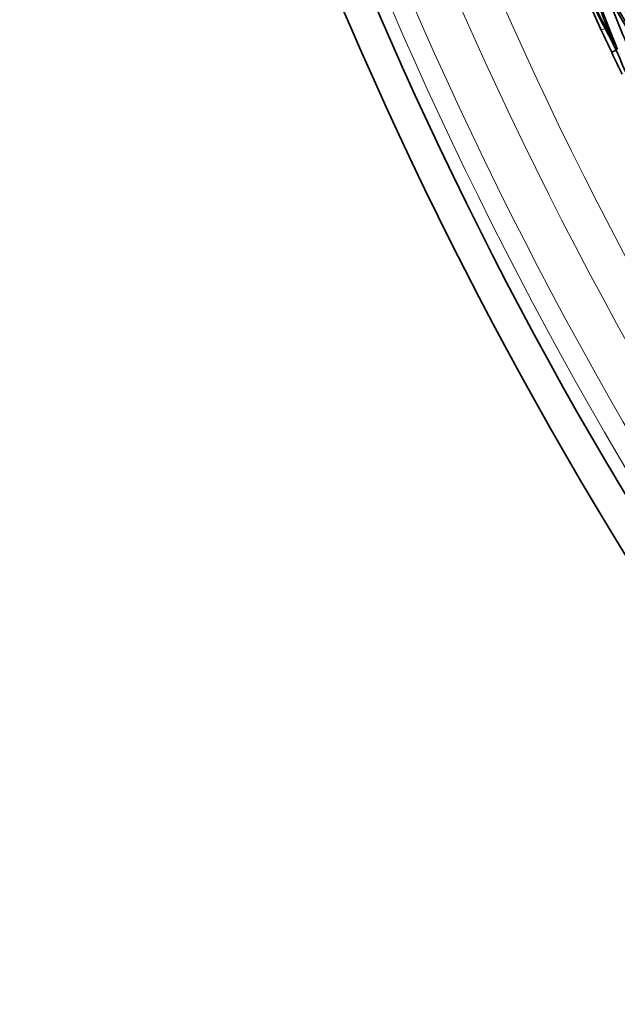
# Model space of a CAD drawing. Units: millimetres. Extents: x 730 to 1296, y -296 to 1788.
# Drawn here: x 741 to 781, y 1338 to 1403 of the extents above; entities that cross this region are included whole.
import ezdxf

# ---------------------------------------------------------------- set-up
doc = ezdxf.new("R2010")
doc.units = ezdxf.units.MM
doc.layers.add('Widoczne (ISO)', color=1, linetype='Continuous', lineweight=35)
doc.layers.add('Widoczne wąskie (ISO)', color=3, linetype='Continuous', lineweight=9)

msp = doc.modelspace()

# ---------------------------------------------------------------- linework, layer by layer
at = {"layer": 'Widoczne (ISO)'}
msp.add_line((780.987, 1401.473), (780.683, 1401.329), dxfattribs=at)
for radius, start, end in [(272.15, 182.42182, 236.84045), (270.068, 182.4405, 236.81607), (257, 204.5158, 204.85277)]:
    msp.add_arc((1013.195, 1510.815), radius, start, end, dxfattribs=at)
for points in [[(784.355, 1403.493), (782.664, 1406.016), (781.049, 1408.591), (779.511, 1411.215)], [(779.364, 1411.152), (780.202, 1408.228), (781.129, 1405.328), (782.144, 1402.457)], [(780.862, 1401.855), (779.441, 1404.555), (778.102, 1407.298), (776.847, 1410.08)], [(777.619, 1410.408), (778.613, 1407.526), (779.695, 1404.674), (780.862, 1401.855)], [(782.144, 1402.457), (780.585, 1405.072), (779.104, 1407.737), (777.704, 1410.445)], [(782.413, 1402.144), (781.455, 1404.869), (780.576, 1407.62), (779.776, 1410.392)], [(779.776, 1410.392), (781.239, 1407.905), (782.772, 1405.462), (784.372, 1403.066)], [(779.995, 1402.801), (779.006, 1404.936), (778.067, 1407.095), (777.178, 1409.274)], [(777.178, 1409.274), (778.373, 1406.638), (779.644, 1404.036), (780.987, 1401.473)], [(781.08, 1401.516), (779.976, 1404.191), (778.95, 1406.897), (778.002, 1409.629)], [(778.002, 1409.629), (779.334, 1407.062), (780.74, 1404.535), (782.215, 1402.051)], [(780.284, 1405.398), (780.744, 1404.197), (781.22, 1403.002), (781.71, 1401.813)], [(780.683, 1401.329), (780.452, 1401.819), (780.223, 1402.309), (779.995, 1402.801)], [(780.987, 1401.473), (782.107, 1398.804), (783.304, 1396.167), (784.575, 1393.566)], [(781.379, 1399.862), (781.145, 1400.35), (780.913, 1400.839), (780.683, 1401.329)]]:
    msp.add_open_spline(points, degree=3, dxfattribs=at)
at = {"layer": 'Widoczne wąskie (ISO)'}
msp.add_line((779.995, 1402.801), (780.241, 1402.915), dxfattribs=at)
for radius, start, end in [(269.162, 182.44872, 236.80533), (267.742, 182.46171, 236.78838), (264.904, 182.4881, 236.75393), (262.264, 182.51317, 236.72122)]:
    msp.add_arc((1013.195, 1510.815), radius, start, end, dxfattribs=at)

doc.saveas('drawing.dxf')
